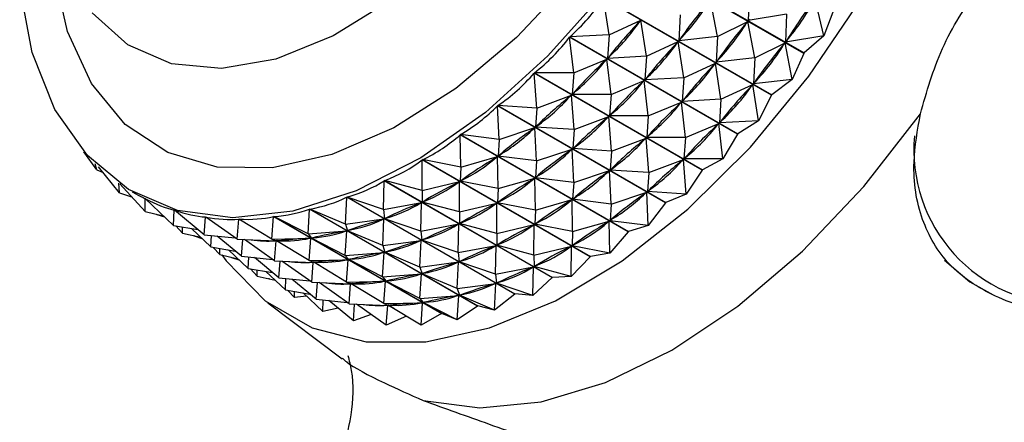
# Model space of a CAD drawing. Units: millimetres. Extents: x 5 to 995, y 5 to 995.
# Drawn here: x 752 to 764, y 149 to 153 of the extents above; entities that cross this region are included whole.
import ezdxf

# ---------------------------------------------------------------- set-up
doc = ezdxf.new("R2010")
doc.units = ezdxf.units.MM

msp = doc.modelspace()

# ---------------------------------------------------------------- linework, layer by layer
at = {"color": 7, "linetype": 'Continuous', "lineweight": 25}
for p, q in [((761.201, 153.041), (759.25, 154.167)), ((759.253, 154.171), (761.204, 153.045)), ((760.568, 153.746), (760.556, 153.422)), ((760.827, 152.556), (758.876, 153.682)), ((758.94, 153.258), (758.876, 153.682)), ((758.879, 153.686), (760.83, 152.56)), ((760.199, 153.237), (760.117, 153.663)), ((761.434, 153.246), (761.333, 153.674)), ((759.766, 153.487), (759.749, 153.187)), ((761.001, 153.496), (760.556, 153.422)), ((761.001, 153.496), (760.989, 153.172)), ((761.551, 153.552), (761.434, 153.246)), ((758.94, 153.258), (759.309, 153.428)), ((759.309, 153.428), (759.295, 153.412)), ((759.373, 153.008), (759.309, 153.428)), ((760.199, 153.237), (760.55, 153.413)), ((760.55, 153.413), (760.537, 153.396)), ((760.632, 152.987), (760.55, 153.413)), ((760.569, 153.44), (760.556, 153.422)), ((758.94, 153.258), (758.484, 153.232)), ((758.94, 153.258), (758.921, 152.982)), ((760.199, 153.237), (759.749, 153.187)), ((760.199, 153.237), (760.182, 152.937)), ((761.434, 153.246), (760.989, 153.172)), ((761.434, 153.246), (761.204, 153.045)), ((760.432, 152.102), (758.481, 153.228)), ((758.528, 152.813), (758.481, 153.228)), ((758.484, 153.232), (760.435, 152.106)), ((759.373, 153.008), (759.743, 153.178)), ((759.743, 153.178), (759.728, 153.162)), ((759.806, 152.758), (759.743, 153.178)), ((759.763, 153.204), (759.749, 153.187)), ((760.632, 152.987), (760.983, 153.163)), ((760.983, 153.163), (760.97, 153.146)), ((761.065, 152.737), (760.983, 153.163)), ((761.002, 153.19), (760.989, 153.172)), ((759.373, 153.008), (758.921, 152.982)), ((759.373, 153.008), (759.355, 152.732)), ((761.201, 153.041), (761.065, 152.737)), ((758.528, 152.813), (758.914, 152.975)), ((758.914, 152.975), (758.9, 152.96)), ((758.962, 152.563), (758.914, 152.975)), ((758.936, 152.998), (758.921, 152.982)), ((759.806, 152.758), (760.176, 152.928)), ((760.176, 152.928), (760.161, 152.912)), ((760.239, 152.508), (760.176, 152.928)), ((760.632, 152.987), (760.182, 152.937)), ((760.196, 152.954), (760.182, 152.937)), ((760.632, 152.987), (760.615, 152.686)), ((760.02, 151.683), (758.069, 152.81)), ((758.101, 152.405), (758.069, 152.81)), ((758.073, 152.813), (760.023, 151.687)), ((758.528, 152.813), (758.073, 152.813)), ((758.528, 152.813), (758.51, 152.563)), ((758.962, 152.563), (759.347, 152.725)), ((759.347, 152.725), (759.333, 152.71)), ((759.395, 152.313), (759.347, 152.725)), ((759.806, 152.758), (759.355, 152.732)), ((759.369, 152.748), (759.355, 152.732)), ((759.806, 152.758), (759.788, 152.482)), ((760.239, 152.508), (760.609, 152.678)), ((760.609, 152.678), (760.595, 152.662)), ((760.673, 152.258), (760.609, 152.678)), ((761.065, 152.737), (760.615, 152.686)), ((760.629, 152.704), (760.615, 152.686)), ((761.065, 152.737), (760.83, 152.56)), ((758.101, 152.405), (758.502, 152.556)), ((758.502, 152.556), (758.487, 152.542)), ((758.534, 152.155), (758.502, 152.556)), ((758.524, 152.578), (758.51, 152.563)), ((758.962, 152.563), (758.51, 152.563)), ((758.962, 152.563), (758.943, 152.313)), ((760.827, 152.556), (760.673, 152.258)), ((757.648, 152.433), (759.598, 151.307)), ((758.101, 152.405), (757.648, 152.433)), ((759.395, 152.313), (759.781, 152.475)), ((759.781, 152.475), (759.766, 152.459)), ((759.828, 152.063), (759.781, 152.475)), ((760.239, 152.508), (759.788, 152.482)), ((759.802, 152.498), (759.788, 152.482)), ((760.239, 152.508), (760.221, 152.232)), ((759.595, 151.304), (757.644, 152.43)), ((757.663, 152.04), (757.644, 152.43)), ((758.101, 152.405), (758.085, 152.183)), ((758.958, 152.328), (758.943, 152.313)), ((758.534, 152.155), (758.935, 152.306)), ((758.935, 152.306), (758.92, 152.292)), ((758.968, 151.905), (758.935, 152.306)), ((759.395, 152.313), (758.943, 152.313)), ((759.395, 152.313), (759.376, 152.063)), ((759.828, 152.063), (760.214, 152.224)), ((760.214, 152.224), (760.199, 152.209)), ((760.261, 151.813), (760.214, 152.224)), ((760.673, 152.258), (760.221, 152.232)), ((760.235, 152.248), (760.221, 152.232)), ((760.673, 152.258), (760.435, 152.106)), ((759.16, 150.967), (757.209, 152.093)), ((757.217, 151.719), (757.209, 152.093)), ((757.213, 152.096), (759.164, 150.97)), ((757.663, 152.04), (757.213, 152.096)), ((757.663, 152.04), (758.077, 152.177)), ((758.077, 152.177), (758.061, 152.165)), ((758.096, 151.79), (758.077, 152.177)), ((758.1, 152.197), (758.085, 152.183)), ((758.534, 152.155), (758.085, 152.183)), ((758.534, 152.155), (758.518, 151.933)), ((760.432, 152.102), (760.261, 151.813)), ((757.663, 152.04), (757.65, 151.845)), ((758.968, 151.905), (759.369, 152.056)), ((759.369, 152.056), (759.353, 152.042)), ((759.401, 151.655), (759.369, 152.056)), ((759.391, 152.078), (759.376, 152.063)), ((759.828, 152.063), (759.376, 152.063)), ((759.828, 152.063), (759.809, 151.813)), ((752.989, 151.685), (752.841, 151.897)), ((758.096, 151.79), (758.51, 151.927)), ((758.51, 151.927), (758.495, 151.915)), ((758.529, 151.539), (758.51, 151.927)), ((758.533, 151.947), (758.518, 151.933)), ((758.968, 151.905), (758.518, 151.933)), ((758.968, 151.905), (758.951, 151.683)), ((752.989, 151.685), (752.972, 151.758)), ((756.768, 151.447), (756.77, 151.802)), ((758.721, 150.676), (756.77, 151.802)), ((756.774, 151.805), (758.725, 150.678)), ((757.217, 151.719), (756.774, 151.805)), ((757.217, 151.719), (757.643, 151.84)), ((757.643, 151.84), (757.627, 151.83)), ((757.65, 151.469), (757.643, 151.84)), ((757.666, 151.858), (757.65, 151.845)), ((758.096, 151.79), (757.65, 151.845)), ((758.096, 151.79), (758.083, 151.595)), ((759.401, 151.655), (759.802, 151.806)), ((759.802, 151.806), (759.786, 151.792)), ((759.834, 151.405), (759.802, 151.806)), ((759.824, 151.828), (759.809, 151.813)), ((760.261, 151.813), (759.809, 151.813)), ((760.261, 151.813), (760.023, 151.687)), ((752.989, 151.685), (753.063, 151.655)), ((753.253, 151.418), (753.01, 151.722)), ((757.217, 151.719), (757.211, 151.554)), ((758.529, 151.539), (758.943, 151.677)), ((758.943, 151.677), (758.928, 151.665)), ((758.962, 151.289), (758.943, 151.677)), ((758.966, 151.696), (758.951, 151.683)), ((759.401, 151.655), (758.951, 151.683)), ((759.401, 151.655), (759.384, 151.433)), ((760.02, 151.683), (759.834, 151.405)), ((753.253, 151.418), (753.245, 151.533)), ((753.552, 151.202), (753.257, 151.524)), ((756.32, 151.225), (756.329, 151.56)), ((758.28, 150.434), (756.329, 151.56)), ((756.333, 151.562), (758.284, 150.435)), ((756.768, 151.447), (756.333, 151.562)), ((756.768, 151.447), (757.203, 151.549)), ((757.203, 151.549), (757.187, 151.54)), ((757.201, 151.197), (757.203, 151.549)), ((757.226, 151.564), (757.211, 151.554)), ((757.65, 151.469), (757.211, 151.554)), ((757.65, 151.469), (758.076, 151.59)), ((758.076, 151.59), (758.06, 151.579)), ((758.083, 151.219), (758.076, 151.59)), ((758.099, 151.608), (758.083, 151.595)), ((758.529, 151.539), (758.083, 151.595)), ((758.529, 151.539), (758.516, 151.345)), ((753.253, 151.418), (753.394, 151.374)), ((753.402, 151.432), (753.443, 151.409)), ((756.768, 151.447), (756.77, 151.311)), ((757.65, 151.469), (757.644, 151.304)), ((758.962, 151.289), (759.376, 151.427)), ((759.376, 151.427), (759.361, 151.414)), ((759.395, 151.039), (759.376, 151.427)), ((759.399, 151.446), (759.384, 151.433)), ((759.834, 151.405), (759.384, 151.433)), ((759.834, 151.405), (759.598, 151.307)), ((753.552, 151.202), (753.553, 151.351)), ((753.556, 151.349), (753.553, 151.351)), ((753.881, 151.04), (753.556, 151.349)), ((755.877, 151.056), (755.892, 151.368)), ((757.843, 150.242), (755.892, 151.368)), ((755.896, 151.37), (757.846, 150.243)), ((756.32, 151.225), (755.896, 151.37)), ((756.32, 151.225), (756.762, 151.307)), ((756.762, 151.307), (756.747, 151.3)), ((756.753, 150.975), (756.762, 151.307)), ((756.786, 151.319), (756.77, 151.311)), ((757.201, 151.197), (756.77, 151.311)), ((757.201, 151.197), (757.636, 151.299)), ((757.636, 151.299), (757.62, 151.29)), ((757.634, 150.946), (757.636, 151.299)), ((757.66, 151.314), (757.644, 151.304)), ((758.083, 151.219), (757.644, 151.304)), ((758.083, 151.219), (758.509, 151.34)), ((758.509, 151.34), (758.493, 151.329)), ((758.516, 150.969), (758.509, 151.34)), ((758.532, 151.357), (758.516, 151.345)), ((758.962, 151.289), (758.516, 151.345)), ((758.962, 151.289), (758.95, 151.095)), ((759.595, 151.304), (759.395, 151.039)), ((759.595, 151.304), (759.598, 151.307)), ((753.552, 151.202), (753.762, 151.152)), ((753.881, 151.04), (753.89, 151.217)), ((753.896, 151.214), (753.89, 151.217)), ((754.238, 150.931), (753.893, 151.216)), ((755.443, 150.941), (755.461, 151.229)), ((757.412, 150.103), (755.461, 151.229)), ((755.465, 151.23), (757.416, 150.104)), ((755.877, 151.056), (755.465, 151.23)), ((756.32, 151.225), (756.332, 151.118)), ((757.201, 151.197), (757.203, 151.061)), ((758.083, 151.219), (758.077, 151.054)), ((753.686, 151.168), (753.684, 151.171)), ((753.686, 151.168), (753.686, 151.17)), ((753.686, 151.168), (753.775, 151.14)), ((754.238, 150.931), (754.253, 151.138)), ((754.267, 151.13), (754.253, 151.138)), ((754.62, 150.879), (754.256, 151.138)), ((754.62, 150.879), (754.638, 151.114)), ((754.709, 151.073), (754.638, 151.114)), ((755.023, 150.882), (754.641, 151.114)), ((755.023, 150.882), (755.042, 151.144)), ((756.993, 150.018), (755.042, 151.144)), ((755.046, 151.145), (756.997, 150.018)), ((755.443, 150.941), (755.046, 151.145)), ((755.877, 151.056), (756.325, 151.115)), ((756.325, 151.115), (756.309, 151.11)), ((756.31, 150.806), (756.325, 151.115)), ((756.348, 151.125), (756.332, 151.118)), ((756.753, 150.975), (756.332, 151.118)), ((757.219, 151.069), (757.203, 151.061)), ((757.634, 150.946), (757.203, 151.061)), ((758.093, 151.064), (758.077, 151.054)), ((758.516, 150.969), (758.942, 151.09)), ((758.942, 151.09), (758.926, 151.079)), ((758.949, 150.719), (758.942, 151.09)), ((758.965, 151.107), (758.95, 151.095)), ((759.395, 151.039), (758.95, 151.095)), ((753.881, 151.04), (754.164, 150.992)), ((753.985, 150.952), (753.909, 151.035)), ((753.985, 150.952), (753.985, 151.022)), ((753.985, 150.952), (754.196, 150.902)), ((754.314, 150.79), (754.088, 151.005)), ((755.443, 150.941), (755.894, 150.977)), ((755.876, 150.691), (755.894, 150.977)), ((755.877, 151.056), (755.902, 150.979)), ((755.894, 150.977), (755.879, 150.974)), ((755.917, 150.984), (755.902, 150.979)), ((756.31, 150.806), (755.902, 150.979)), ((756.753, 150.975), (757.195, 151.057)), ((756.753, 150.975), (756.765, 150.868)), ((757.195, 151.057), (757.18, 151.05)), ((757.186, 150.725), (757.195, 151.057)), ((757.634, 150.946), (758.069, 151.049)), ((757.634, 150.946), (757.636, 150.811)), ((758.069, 151.049), (758.053, 151.04)), ((758.067, 150.696), (758.069, 151.049)), ((758.516, 150.969), (758.077, 151.054)), ((758.516, 150.969), (758.51, 150.804)), ((759.16, 150.967), (758.949, 150.719)), ((759.16, 150.967), (759.164, 150.97)), ((759.395, 151.039), (759.164, 150.97)), ((754.119, 150.918), (754.117, 150.921)), ((754.119, 150.918), (754.119, 150.92)), ((754.119, 150.918), (754.208, 150.89)), ((754.238, 150.931), (754.597, 150.895)), ((754.314, 150.79), (754.321, 150.923)), ((754.671, 150.681), (754.386, 150.916)), ((754.62, 150.879), (755.071, 150.861)), ((754.671, 150.681), (754.685, 150.876)), ((755.053, 150.629), (754.706, 150.875)), ((755.023, 150.882), (755.475, 150.892)), ((755.023, 150.882), (755.078, 150.862)), ((755.053, 150.629), (755.071, 150.861)), ((755.142, 150.823), (755.069, 150.865)), ((755.092, 150.863), (755.078, 150.862)), ((755.456, 150.632), (755.078, 150.862)), ((755.443, 150.941), (755.482, 150.893)), ((755.456, 150.632), (755.475, 150.892)), ((755.475, 150.892), (755.461, 150.891)), ((755.497, 150.896), (755.482, 150.893)), ((755.876, 150.691), (755.482, 150.893)), ((756.31, 150.806), (756.758, 150.865)), ((756.758, 150.865), (756.742, 150.86)), ((756.743, 150.556), (756.758, 150.865)), ((756.781, 150.875), (756.765, 150.868)), ((757.186, 150.725), (756.765, 150.868)), ((754.314, 150.79), (754.598, 150.742)), ((754.418, 150.702), (754.342, 150.785)), ((754.418, 150.702), (754.418, 150.772)), ((754.747, 150.54), (754.521, 150.755)), ((755.876, 150.691), (756.327, 150.727)), ((756.309, 150.441), (756.327, 150.727)), ((756.31, 150.806), (756.335, 150.729)), ((756.327, 150.727), (756.312, 150.724)), ((756.35, 150.734), (756.335, 150.729)), ((756.743, 150.556), (756.335, 150.729)), ((757.186, 150.725), (757.629, 150.807)), ((757.186, 150.725), (757.199, 150.618)), ((757.629, 150.807), (757.613, 150.8)), ((757.619, 150.475), (757.629, 150.807)), ((757.652, 150.819), (757.636, 150.811)), ((758.067, 150.696), (757.636, 150.811)), ((758.067, 150.696), (758.502, 150.799)), ((758.502, 150.799), (758.487, 150.79)), ((758.5, 150.446), (758.502, 150.799)), ((758.526, 150.814), (758.51, 150.804)), ((758.949, 150.719), (758.51, 150.804)), ((758.949, 150.719), (758.725, 150.678)), ((754.418, 150.702), (754.629, 150.652)), ((754.553, 150.668), (754.55, 150.671)), ((754.553, 150.668), (754.552, 150.67)), ((754.553, 150.668), (754.641, 150.64)), ((754.671, 150.681), (755.03, 150.645)), ((754.747, 150.54), (754.754, 150.673)), ((755.104, 150.431), (754.82, 150.666)), ((755.053, 150.629), (755.504, 150.611)), ((755.104, 150.431), (755.118, 150.626)), ((755.486, 150.379), (755.139, 150.625)), ((755.456, 150.632), (755.908, 150.642)), ((755.456, 150.632), (755.511, 150.612)), ((755.486, 150.379), (755.504, 150.611)), ((755.575, 150.573), (755.502, 150.615)), ((755.525, 150.613), (755.511, 150.612)), ((755.889, 150.382), (755.511, 150.612)), ((755.876, 150.691), (755.915, 150.643)), ((755.889, 150.382), (755.908, 150.642)), ((755.908, 150.642), (755.894, 150.641)), ((755.93, 150.646), (755.915, 150.643)), ((756.309, 150.441), (755.915, 150.643)), ((756.743, 150.556), (757.191, 150.615)), ((757.176, 150.306), (757.191, 150.615)), ((757.191, 150.615), (757.176, 150.61)), ((757.214, 150.625), (757.199, 150.618)), ((757.619, 150.475), (757.199, 150.618)), ((758.067, 150.696), (758.069, 150.561)), ((758.721, 150.676), (758.5, 150.446)), ((758.721, 150.676), (758.725, 150.678)), ((754.747, 150.54), (755.031, 150.492)), ((754.851, 150.452), (754.775, 150.535)), ((754.851, 150.452), (754.851, 150.522)), ((755.18, 150.29), (754.954, 150.505)), ((756.743, 150.556), (756.768, 150.479)), ((757.619, 150.475), (758.062, 150.557)), ((758.062, 150.557), (758.046, 150.55)), ((758.052, 150.225), (758.062, 150.557)), ((758.085, 150.569), (758.069, 150.561)), ((758.5, 150.446), (758.069, 150.561)), ((754.851, 150.452), (755.062, 150.402)), ((754.986, 150.418), (754.983, 150.421)), ((754.986, 150.418), (754.985, 150.42)), ((754.997, 150.418), (754.986, 150.418)), ((755.104, 150.431), (755.463, 150.395)), ((755.18, 150.29), (755.187, 150.423)), ((755.537, 150.181), (755.253, 150.416)), ((755.486, 150.379), (755.937, 150.361)), ((755.537, 150.181), (755.551, 150.376)), ((755.919, 150.129), (755.572, 150.375)), ((755.889, 150.382), (756.341, 150.392)), ((755.889, 150.382), (755.944, 150.361)), ((756.309, 150.441), (756.761, 150.477)), ((756.309, 150.441), (756.349, 150.393)), ((756.322, 150.132), (756.341, 150.392)), ((756.341, 150.392), (756.327, 150.391)), ((756.364, 150.396), (756.349, 150.393)), ((756.743, 150.191), (756.349, 150.393)), ((756.743, 150.191), (756.761, 150.477)), ((756.761, 150.477), (756.746, 150.474)), ((756.783, 150.484), (756.768, 150.479)), ((757.176, 150.306), (756.768, 150.479)), ((757.619, 150.475), (757.632, 150.368)), ((757.647, 150.375), (757.632, 150.368)), ((758.28, 150.434), (758.052, 150.225)), ((758.28, 150.434), (758.284, 150.435)), ((758.5, 150.446), (758.284, 150.435)), ((755.18, 150.29), (755.464, 150.242)), ((755.284, 150.202), (755.208, 150.285)), ((755.284, 150.202), (755.285, 150.272)), ((755.919, 150.129), (755.937, 150.361)), ((756.008, 150.323), (755.935, 150.365)), ((755.959, 150.363), (755.944, 150.361)), ((756.322, 150.132), (755.944, 150.361)), ((757.176, 150.306), (757.624, 150.365)), ((757.176, 150.306), (757.201, 150.229)), ((757.609, 150.056), (757.624, 150.365)), ((757.624, 150.365), (757.609, 150.36)), ((758.052, 150.225), (757.632, 150.368)), ((755.427, 150.217), (755.284, 150.202)), ((755.613, 150.04), (755.387, 150.255)), ((755.537, 150.181), (755.896, 150.145)), ((755.613, 150.04), (755.62, 150.173)), ((755.971, 149.931), (755.686, 150.166)), ((756.743, 150.191), (757.194, 150.227)), ((756.743, 150.191), (756.782, 150.143)), ((757.176, 149.941), (757.194, 150.227)), ((757.194, 150.227), (757.179, 150.223)), ((757.217, 150.234), (757.201, 150.229)), ((757.609, 150.056), (757.201, 150.229)), ((757.843, 150.242), (757.609, 150.056)), ((757.843, 150.242), (757.846, 150.243)), ((758.052, 150.225), (757.846, 150.243)), ((754.975, 150.14), (755.84, 149.489)), ((755.791, 150.08), (755.613, 150.04)), ((755.919, 150.129), (756.37, 150.111)), ((755.971, 149.931), (755.984, 150.126)), ((756.352, 149.879), (756.005, 150.125)), ((756.322, 150.132), (756.774, 150.142)), ((756.322, 150.132), (756.377, 150.111)), ((756.352, 149.879), (756.37, 150.111)), ((756.441, 150.073), (756.368, 150.115)), ((756.392, 150.113), (756.377, 150.111)), ((756.755, 149.882), (756.377, 150.111)), ((756.755, 149.882), (756.774, 150.142)), ((756.774, 150.142), (756.76, 150.141)), ((756.797, 150.146), (756.782, 150.143)), ((757.176, 149.941), (756.782, 150.143)), ((757.412, 150.103), (757.176, 149.941)), ((757.412, 150.103), (757.416, 150.104)), ((757.609, 150.056), (757.416, 150.104)), ((756.178, 150.003), (755.971, 149.931)), ((756.585, 149.985), (756.352, 149.879)), ((756.993, 150.018), (756.755, 149.882)), ((757.176, 149.941), (756.997, 150.018))]:
    msp.add_line(p, q, dxfattribs=at)
at = {"color": 7, "linetype": 'Continuous', "lineweight": 25, "flags": 128}
for points in [[(754.442, 150.697), (754.492, 150.627), (754.944, 150.164), (755.492, 149.848), (756.119, 149.688), (756.812, 149.688), (757.551, 149.849), (758.317, 150.165), (759.09, 150.63), (759.852, 151.231), (760.58, 151.951), (761.258, 152.774), (761.867, 153.676), (762.392, 154.636), (762.819, 155.628), (763.136, 156.626), (763.337, 157.605), (763.414, 158.539), (763.368, 159.404), (763.198, 160.177), (762.909, 160.84), (762.508, 161.373), (762.007, 161.764), (762.007, 161.764)], [(758.909, 153.776), (758.228, 153.011), (757.503, 152.355), (756.754, 151.827), (756.002, 151.441), (755.267, 151.206), (754.569, 151.13), (753.927, 151.215), (753.359, 151.458), (752.88, 151.853), (752.503, 152.388), (752.239, 153.05), (752.094, 153.82)], [(756.407, 153.664), (755.735, 153.243), (755.07, 152.973), (754.436, 152.864), (753.856, 152.92), (753.35, 153.139), (752.937, 153.513)], [(761.204, 153.045), (761.204, 153.045), (761.203, 153.044), (761.203, 153.043), (761.202, 153.043), (761.202, 153.042), (761.202, 153.042), (761.201, 153.041), (761.201, 153.041)], [(760.83, 152.56), (760.83, 152.559), (760.829, 152.559), (760.829, 152.558), (760.828, 152.558), (760.828, 152.557), (760.827, 152.557), (760.827, 152.556), (760.827, 152.556)], [(756.781, 149.004), (757.438, 148.919), (758.15, 148.989), (758.899, 149.214), (759.668, 149.588), (760.436, 150.101), (761.185, 150.742), (761.898, 151.493), (762.555, 152.337)], [(760.435, 152.106), (760.435, 152.105), (760.434, 152.105), (760.434, 152.104), (760.433, 152.104), (760.433, 152.103), (760.433, 152.103), (760.432, 152.102), (760.432, 152.102)], [(760.023, 151.687), (760.023, 151.686), (760.023, 151.686), (760.022, 151.686), (760.022, 151.685), (760.021, 151.685), (760.021, 151.684), (760.02, 151.684), (760.02, 151.683)], [(762.835, 150.637), (763.129, 150.383), (763.4, 150.233)]]:
    msp.add_lwpolyline(points, dxfattribs=at)
at = {"color": 8, "linetype": 'Continuous', "lineweight": 25, "flags": 128}
msp.add_lwpolyline([(758.528, 153.934), (757.863, 153.225), (757.159, 152.633), (756.438, 152.174), (755.721, 151.863), (755.031, 151.71), (754.389, 151.718), (753.813, 151.889), (753.321, 152.215), (752.929, 152.689), (752.648, 153.294), (752.486, 154.014)], dxfattribs=at)
at = {"color": 8, "linetype": 'Continuous', "lineweight": 25}
msp.add_arc((764.285, 151.922), 1.807, 174.9304, 269.3151, dxfattribs=at)
at = {"color": 7, "linetype": 'Continuous', "lineweight": 25}
msp.add_arc((756.53, 153.315), 3.33, 277.9912, 278.0529, dxfattribs=at)
for centre, major_axis, ratio, start_param, end_param in [((746.026, 163.138), (12.781, -9.553), 0.389338, 6.206445, 6.302278), ((768.156, 150.363), (9.07, -1.076), 0.637454, 2.733415, 2.821467), ((746.893, 162.638), (13.127, -9.121), 0.396137, 6.219443, 6.307495), ((769.022, 149.863), (8.536, -2.078), 0.706766, 2.836682, 2.924734), ((747.759, 162.138), (13.455, -8.664), 0.400591, 6.227992, 6.316045), ((767.723, 150.613), (9.532, -0.483), 0.560838, 2.683155, 2.771207), ((746.46, 162.888), (12.781, -9.553), 0.389338, 6.210335, 6.298388), ((768.589, 150.113), (9.07, -1.076), 0.637454, 2.733415, 2.821467), ((747.326, 162.388), (13.127, -9.121), 0.396137, 6.219443, 6.307495), ((746.026, 163.138), (12.42, -9.954), 0.380251, 6.196581, 6.292413), ((768.156, 150.363), (9.532, -0.483), 0.560838, 2.683155, 2.771207), ((746.893, 162.638), (12.781, -9.553), 0.389338, 6.210335, 6.298388), ((769.022, 149.863), (9.07, -1.076), 0.637454, 2.733415, 2.821467), ((747.759, 162.138), (13.127, -9.121), 0.396137, 6.219443, 6.307495), ((767.723, 150.613), (9.976, -0.13), 0.485168, 2.662392, 2.750444), ((746.46, 162.888), (12.42, -9.954), 0.380251, 6.200471, 6.288523), ((768.589, 150.113), (9.532, -0.483), 0.560838, 2.683155, 2.771207), ((747.326, 162.388), (12.781, -9.553), 0.389338, 6.210335, 6.298388), ((746.026, 163.138), (12.048, -10.322), 0.36894, 6.185798, 6.28163), ((768.156, 150.363), (9.976, -0.13), 0.485168, 2.662392, 2.750444), ((746.893, 162.638), (12.42, -9.954), 0.380251, 6.200471, 6.288523), ((769.022, 149.863), (9.532, -0.483), 0.560838, 2.683155, 2.771207), ((747.759, 162.138), (12.781, -9.553), 0.389338, 6.210335, 6.298388), ((767.723, 150.613), (10.413, 0.08), 0.413316, 2.658235, 2.746287), ((746.46, 162.888), (12.048, -10.322), 0.36894, 6.189688, 6.27774), ((768.589, 150.113), (9.976, -0.13), 0.485168, 2.662392, 2.750444), ((747.326, 162.388), (12.42, -9.954), 0.380251, 6.200471, 6.288523), ((746.026, 163.138), (11.669, -10.653), 0.35548, 6.173971, 6.269803), ((768.156, 150.363), (10.413, 0.08), 0.413316, 2.658235, 2.746287), ((746.893, 162.638), (12.048, -10.322), 0.36894, 6.189688, 6.27774), ((769.022, 149.863), (9.976, -0.13), 0.485168, 2.662392, 2.750444), ((747.759, 162.138), (12.42, -9.954), 0.380251, 6.200471, 6.288523), ((746.026, 163.138), (11.285, -10.948), 0.339945, 6.161019, 6.256851), ((767.723, 150.613), (10.844, 0.196), 0.346086, 2.66394, 2.751993), ((746.46, 162.888), (11.669, -10.653), 0.35548, 6.177861, 6.265914), ((768.589, 150.113), (10.413, 0.08), 0.413316, 2.658235, 2.746287), ((747.326, 162.388), (12.048, -10.322), 0.36894, 6.189688, 6.27774), ((768.156, 150.363), (10.844, 0.196), 0.346086, 2.66394, 2.751993), ((746.893, 162.638), (11.669, -10.653), 0.35548, 6.177861, 6.265914), ((746.026, 163.138), (-10.899, 11.203), 0.322405, 3.005304, 3.101136), ((767.723, 150.613), (11.265, 0.244), 0.283502, 2.675806, 2.763858), ((746.46, 162.888), (11.285, -10.948), 0.339945, 6.164909, 6.252961), ((769.022, 149.863), (10.413, 0.08), 0.413316, 2.658235, 2.746287), ((747.759, 162.138), (12.048, -10.322), 0.36894, 6.189688, 6.27774), ((768.589, 150.113), (10.844, 0.196), 0.346086, 2.66394, 2.751993), ((747.326, 162.388), (11.669, -10.653), 0.35548, 6.177861, 6.265914), ((746.026, 163.138), (-10.512, 11.419), 0.302923, 2.990002, 3.085834), ((767.723, 150.613), (11.674, 0.24), 0.2253, 2.691665, 2.779718), ((746.46, 162.888), (-10.899, 11.203), 0.322405, 3.009194, 3.097246), ((768.156, 150.363), (11.265, 0.244), 0.283502, 2.675806, 2.763858), ((746.893, 162.638), (11.285, -10.948), 0.339945, 6.164909, 6.252961), ((746.026, 163.138), (-7.928, 11.831), 0.11415, 2.91343, 2.950386), ((769.022, 149.863), (10.844, 0.196), 0.346086, 2.66394, 2.751993), ((747.759, 162.138), (11.669, -10.653), 0.35548, 6.177861, 6.265914), ((746.026, 163.138), (-8.276, 11.886), 0.146847, 2.87628, 2.972112), ((746.026, 163.138), (-10.127, 11.594), 0.28155, 2.973543, 3.069375), ((767.723, 150.613), (12.068, 0.194), 0.171128, 2.710169, 2.798221), ((746.46, 162.888), (-10.512, 11.419), 0.302923, 2.993892, 3.081944), ((768.156, 150.363), (11.674, 0.24), 0.2253, 2.691665, 2.779718), ((746.893, 162.638), (-10.899, 11.203), 0.322405, 3.009194, 3.097246), ((768.589, 150.113), (11.265, 0.244), 0.283502, 2.675806, 2.763858), ((747.326, 162.388), (11.285, -10.948), 0.339945, 6.164909, 6.252961), ((746.026, 163.138), (-8.634, 11.904), 0.17755, 2.897411, 2.993243), ((746.026, 163.138), (-9.746, 11.73), 0.25832, 2.955975, 3.051808), ((746.026, 163.138), (-8.998, 11.885), 0.206334, 2.917813, 3.013645), ((746.026, 163.138), (-9.369, 11.827), 0.233249, 2.937369, 3.033201), ((767.723, 150.613), (12.445, 0.112), 0.120623, 2.73043, 2.818482), ((746.46, 162.888), (-10.127, 11.594), 0.28155, 2.977433, 3.065485), ((769.022, 149.863), (11.265, 0.244), 0.283502, 2.675806, 2.763858), ((747.759, 162.138), (11.285, -10.948), 0.339945, 6.164909, 6.252961), ((767.723, 150.613), (12.804, -0.004), 0.073447, 2.751832, 2.839884), ((746.46, 162.888), (-9.746, 11.73), 0.25832, 2.959865, 3.047918), ((768.156, 150.363), (12.068, 0.194), 0.171128, 2.710169, 2.798221), ((746.893, 162.638), (-10.512, 11.419), 0.302923, 2.993892, 3.081944), ((768.589, 150.113), (11.674, 0.24), 0.2253, 2.691665, 2.779718), ((747.326, 162.388), (-10.899, 11.203), 0.322405, 3.009194, 3.097246), ((746.46, 162.888), (-8.998, 11.885), 0.206334, 2.939432, 3.009755), ((767.723, 150.613), (13.142, -0.149), 0.029297, 2.773929, 2.861982), ((746.46, 162.888), (-9.369, 11.827), 0.233249, 2.941259, 3.029312), ((768.156, 150.363), (12.445, 0.112), 0.120623, 2.73043, 2.818482), ((746.893, 162.638), (-10.127, 11.594), 0.28155, 2.977433, 3.065485), ((768.156, 150.363), (12.804, -0.004), 0.073447, 2.751832, 2.839884), ((746.893, 162.638), (-9.746, 11.73), 0.25832, 2.959865, 3.047918), ((768.589, 150.113), (12.068, 0.194), 0.171128, 2.710169, 2.798221), ((747.326, 162.388), (-10.512, 11.419), 0.302923, 2.993892, 3.081944), ((769.022, 149.863), (11.674, 0.24), 0.2253, 2.691665, 2.779718), ((747.759, 162.138), (-10.899, 11.203), 0.322405, 3.009194, 3.097246), ((746.893, 162.638), (-8.998, 11.885), 0.206334, 2.939432, 3.009755), ((768.156, 150.363), (13.142, -0.149), 0.029297, 2.773929, 2.861982), ((746.893, 162.638), (-9.369, 11.827), 0.233249, 2.941259, 3.029312), ((768.589, 150.113), (12.445, 0.112), 0.120623, 2.73043, 2.818482), ((747.326, 162.388), (-10.127, 11.594), 0.28155, 2.977433, 3.065485), ((769.022, 149.863), (12.068, 0.194), 0.171128, 2.710169, 2.798221), ((747.759, 162.138), (-10.512, 11.419), 0.302923, 2.993892, 3.081944), ((768.589, 150.113), (13.142, -0.149), 0.029297, 2.773929, 2.861982), ((747.326, 162.388), (-9.369, 11.827), 0.233249, 2.941259, 3.029312), ((768.589, 150.113), (12.804, -0.004), 0.073447, 2.751832, 2.839884), ((747.326, 162.388), (-9.746, 11.73), 0.25832, 2.959865, 3.047918), ((747.326, 162.388), (-8.998, 11.885), 0.206334, 2.939432, 3.009755), ((769.022, 149.863), (12.445, 0.112), 0.120623, 2.73043, 2.818482), ((747.759, 162.138), (-10.127, 11.594), 0.28155, 2.977433, 3.065485), ((769.022, 149.863), (12.804, -0.004), 0.073447, 2.751832, 2.839884), ((747.759, 162.138), (-9.746, 11.73), 0.25832, 2.959865, 3.047918), ((747.759, 162.138), (-8.998, 11.885), 0.206334, 2.939432, 3.009755), ((769.022, 149.863), (13.142, -0.149), 0.029297, 2.773929, 2.861982), ((747.759, 162.138), (-9.369, 11.827), 0.233249, 2.941259, 3.029312)]:
    msp.add_ellipse(centre, major_axis=major_axis, ratio=ratio, start_param=start_param, end_param=end_param, dxfattribs=at)
for points, knots in [([(762.555, 152.337), (762.628, 152.593), (762.774, 153.104), (763.183, 153.764), (763.507, 154.088), (763.645, 154.225)], [0, 0, 0, 0, 0.365023, 0.730378, 1, 1, 1, 1]), ([(764.335, 150.074), (764.277, 150.066), (763.949, 150.02), (763.411, 150.189), (762.86, 150.556), (762.542, 151.101), (762.445, 151.71), (762.522, 152.148), (762.555, 152.337)], [0, 0, 0, 0, 0.044937, 0.254741, 0.452146, 0.644268, 0.845716, 1, 1, 1, 1]), ([(755.906, 149.528), (755.92, 149.47), (755.978, 149.245), (755.953, 148.823), (755.821, 148.297), (755.545, 147.811), (755.172, 147.424), (754.752, 147.164), (754.409, 147.027), (754.209, 147), (754.154, 146.992)], [0, 0, 0, 0, 0.0516, 0.202074, 0.361023, 0.52265, 0.682722, 0.824239, 0.95154, 1, 1, 1, 1]), ([(755.845, 149.495), (755.859, 149.481), (755.933, 149.409), (756.265, 149.234), (756.627, 149.073), (756.781, 149.004)], [0, 0, 0, 0, 0.119253, 0.626019, 1, 1, 1, 1]), ([(756.781, 149.004), (757.032, 148.914), (757.534, 148.733), (758.368, 148.44), (759.108, 148.114), (759.657, 147.77), (759.976, 147.456), (760.072, 147.232), (759.996, 147.187), (759.962, 147.167)], [0, 0, 0, 0, 0.152811, 0.305552, 0.458106, 0.601643, 0.741339, 0.887817, 1, 1, 1, 1])]:
    msp.add_open_spline(points, degree=3, knots=knots, dxfattribs=at)

doc.saveas('drawing.dxf')
